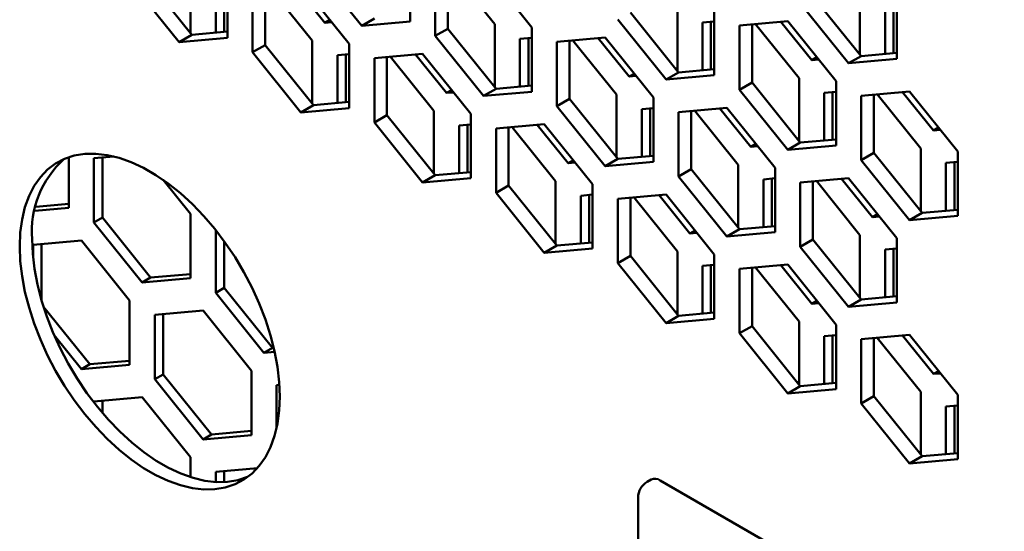
# Model space of a CAD drawing. Units: millimetres. Extents: x 118 to 5046, y 54 to 4332.
# Drawn here: x 4377 to 4460, y 902 to 945 of the extents above; entities that cross this region are included whole.
import ezdxf

# ---------------------------------------------------------------- set-up
doc = ezdxf.new("R2010")
doc.units = ezdxf.units.MM

msp = doc.modelspace()

# ---------------------------------------------------------------- linework, layer by layer
at = {"color": 7, "linetype": 'Continuous', "lineweight": 50}
for p, q in [((4401.511, 949.777), (4405.577, 944.719)), ((4409.643, 945.083), (4409.643, 950.504)), ((4387.192, 949.012), (4391.258, 943.954)), ((4391.152, 949.382), (4391.152, 944.086)), ((4394.263, 943.705), (4394.263, 949.127)), ((4411.764, 949.28), (4411.764, 943.858)), ((4412.825, 949.374), (4412.825, 944.47)), ((4413.118, 949.401), (4416.784, 944.84)), ((4419.896, 944.585), (4415.83, 949.643)), ((4386.131, 948.4), (4390.197, 943.342)), ((4393.273, 944.134), (4393.273, 948.157)), ((4393.98, 944.198), (4393.98, 948.22)), ((4402.465, 944.974), (4399.862, 948.213)), ((4404.516, 943.208), (4400.45, 948.266)), ((4396.384, 947.902), (4396.384, 942.481)), ((4397.445, 947.997), (4397.445, 943.093)), ((4397.739, 948.023), (4401.405, 943.463)), ((4443.584, 947.225), (4447.65, 942.167)), ((4447.544, 947.595), (4447.544, 942.299)), ((4450.655, 941.918), (4450.655, 947.34)), ((4442.523, 946.613), (4446.589, 941.555)), ((4450.372, 942.411), (4450.372, 946.433)), ((4428.204, 945.848), (4432.27, 940.79)), ((4432.164, 946.217), (4432.164, 940.922)), ((4435.275, 940.541), (4435.275, 945.963)), ((4449.665, 942.347), (4449.665, 946.37)), ((4402.465, 944.974), (4402.896, 945.223)), ((4403.054, 945.027), (4402.465, 944.974)), ((4406.637, 945.332), (4405.577, 944.719)), ((4405.577, 944.719), (4409.643, 945.083)), ((4416.784, 944.84), (4416.784, 939.545)), ((4427.144, 945.235), (4431.209, 940.178)), ((4434.285, 944.993), (4435.275, 945.081)), ((4434.285, 940.97), (4434.285, 944.993)), ((4434.992, 941.033), (4434.992, 945.056)), ((4441.462, 945.102), (4437.397, 944.738)), ((4437.397, 944.738), (4437.397, 939.317)), ((4438.457, 944.833), (4438.457, 939.929)), ((4438.751, 944.859), (4442.417, 940.298)), ((4443.478, 941.81), (4440.874, 945.049)), ((4445.528, 940.044), (4441.462, 945.102)), ((4391.258, 943.954), (4390.197, 943.342)), ((4391.152, 944.305), (4390.988, 944.29)), ((4391.258, 943.954), (4394.263, 944.223)), ((4412.825, 944.47), (4411.764, 943.858)), ((4412.825, 944.47), (4416.89, 939.413)), ((4419.896, 939.164), (4419.896, 944.585)), ((4390.197, 943.342), (4394.263, 943.705)), ((4397.445, 943.093), (4396.384, 942.481)), ((4397.445, 943.093), (4401.511, 938.035)), ((4401.405, 943.463), (4401.405, 938.167)), ((4404.516, 937.787), (4404.516, 943.208)), ((4411.764, 943.858), (4415.83, 938.8)), ((4418.906, 943.615), (4419.896, 943.704)), ((4418.906, 939.593), (4418.906, 943.615)), ((4419.613, 939.656), (4419.613, 943.679)), ((4426.083, 943.724), (4422.017, 943.361)), ((4422.017, 943.361), (4422.017, 937.939)), ((4423.078, 943.456), (4423.078, 938.552)), ((4423.371, 943.482), (4427.037, 938.921)), ((4428.098, 940.432), (4425.494, 943.672)), ((4430.149, 938.666), (4426.083, 943.724)), ((4396.384, 942.481), (4400.45, 937.423)), ((4403.526, 942.238), (4404.516, 942.327)), ((4404.233, 938.279), (4404.233, 942.301)), ((4410.703, 942.347), (4406.637, 941.983)), ((4412.719, 939.055), (4410.115, 942.294)), ((4414.769, 937.289), (4410.703, 942.347)), ((4447.544, 942.518), (4447.379, 942.503)), ((4447.65, 942.167), (4450.655, 942.436)), ((4403.526, 938.215), (4403.526, 942.238)), ((4406.637, 941.983), (4406.637, 936.562)), ((4407.698, 942.078), (4407.698, 937.174)), ((4407.992, 942.104), (4411.658, 937.544)), ((4443.478, 941.81), (4443.909, 942.058)), ((4444.066, 941.862), (4443.478, 941.81)), ((4447.65, 942.167), (4446.589, 941.555)), ((4446.589, 941.555), (4450.655, 941.918)), ((4428.098, 940.432), (4428.529, 940.681)), ((4432.27, 940.79), (4431.209, 940.178)), ((4432.164, 941.141), (4432, 941.126)), ((4432.27, 940.79), (4435.275, 941.059)), ((4416.784, 939.764), (4416.62, 939.749)), ((4428.687, 940.485), (4428.098, 940.432)), ((4431.209, 940.178), (4435.275, 940.541)), ((4438.457, 939.929), (4437.397, 939.317)), ((4438.457, 939.929), (4442.523, 934.871)), ((4442.417, 940.298), (4442.417, 935.003)), ((4445.528, 934.622), (4445.528, 940.044)), ((4412.719, 939.055), (4413.15, 939.304)), ((4413.307, 939.108), (4412.719, 939.055)), ((4416.89, 939.413), (4415.83, 938.8)), ((4415.83, 938.8), (4419.896, 939.164)), ((4416.89, 939.413), (4419.896, 939.681)), ((4437.397, 939.317), (4441.462, 934.259)), ((4444.538, 939.074), (4445.528, 939.162)), ((4444.538, 935.051), (4444.538, 939.074)), ((4445.245, 935.114), (4445.245, 939.137)), ((4451.715, 939.183), (4447.65, 938.819)), ((4449.004, 938.94), (4452.67, 934.379)), ((4453.731, 935.891), (4451.127, 939.13)), ((4455.781, 934.125), (4451.715, 939.183)), ((4401.405, 938.386), (4401.241, 938.372)), ((4401.511, 938.035), (4404.516, 938.304)), ((4423.078, 938.552), (4422.017, 937.939)), ((4423.078, 938.552), (4427.144, 933.494)), ((4427.037, 938.921), (4427.037, 933.626)), ((4430.149, 933.245), (4430.149, 938.666)), ((4447.65, 938.819), (4447.65, 933.398)), ((4448.71, 938.914), (4448.71, 934.01)), ((4401.511, 938.035), (4400.45, 937.423)), ((4400.45, 937.423), (4404.516, 937.787)), ((4411.658, 937.544), (4411.658, 932.248)), ((4414.769, 931.868), (4414.769, 937.289)), ((4422.017, 937.939), (4426.083, 932.881)), ((4429.159, 937.696), (4430.149, 937.785)), ((4429.159, 933.674), (4429.159, 937.696)), ((4429.866, 933.737), (4429.866, 937.76)), ((4436.336, 937.805), (4432.27, 937.442)), ((4432.27, 937.442), (4432.27, 932.02)), ((4433.331, 937.537), (4433.331, 932.633)), ((4433.624, 937.563), (4437.29, 933.002)), ((4438.351, 934.513), (4435.747, 937.753)), ((4440.402, 932.747), (4436.336, 937.805)), ((4407.698, 937.174), (4406.637, 936.562)), ((4406.637, 936.562), (4410.703, 931.504)), ((4407.698, 937.174), (4411.764, 932.116)), ((4413.779, 936.319), (4414.769, 936.408)), ((4413.779, 932.297), (4413.779, 936.319)), ((4414.486, 932.36), (4414.486, 936.382)), ((4420.956, 936.428), (4416.89, 936.064)), ((4416.89, 936.064), (4416.89, 930.643)), ((4417.951, 936.159), (4417.951, 931.255)), ((4418.245, 936.185), (4421.911, 931.625)), ((4422.972, 933.136), (4420.368, 936.375)), ((4425.022, 931.37), (4420.956, 936.428)), ((4453.731, 935.891), (4454.162, 936.139)), ((4454.319, 935.943), (4453.731, 935.891)), ((4442.523, 934.871), (4441.462, 934.259)), ((4442.417, 935.222), (4442.253, 935.207)), ((4442.523, 934.871), (4445.528, 935.14)), ((4438.351, 934.513), (4438.782, 934.762)), ((4438.94, 934.566), (4438.351, 934.513)), ((4441.462, 934.259), (4445.528, 934.622)), ((4448.71, 934.01), (4447.65, 933.398)), ((4448.71, 934.01), (4452.776, 928.952)), ((4452.67, 934.379), (4452.67, 929.084)), ((4455.781, 928.703), (4455.781, 934.125)), ((4380.899, 933.641), (4380.899, 929.368)), ((4383.02, 933.564), (4384.679, 933.713)), ((4383.02, 928.143), (4383.02, 933.564)), ((4383.727, 928.551), (4383.727, 933.628)), ((4422.972, 933.136), (4423.403, 933.385)), ((4423.56, 933.189), (4422.972, 933.136)), ((4427.144, 933.494), (4426.083, 932.881)), ((4426.083, 932.881), (4430.149, 933.245)), ((4427.037, 933.845), (4426.873, 933.83)), ((4427.144, 933.494), (4430.149, 933.762)), ((4447.65, 933.398), (4451.715, 928.34)), ((4454.791, 933.155), (4455.781, 933.243)), ((4454.791, 929.132), (4454.791, 933.155)), ((4455.498, 929.195), (4455.498, 933.218)), ((4411.658, 932.467), (4411.494, 932.453)), ((4411.764, 932.116), (4414.769, 932.385)), ((4433.331, 932.633), (4432.27, 932.02)), ((4433.331, 932.633), (4437.397, 927.575)), ((4437.29, 933.002), (4437.29, 927.707)), ((4440.402, 927.326), (4440.402, 932.747)), ((4388.846, 931.738), (4391.152, 928.87)), ((4411.764, 932.116), (4410.703, 931.504)), ((4410.703, 931.504), (4414.769, 931.868)), ((4421.911, 931.625), (4421.911, 926.329)), ((4432.27, 932.02), (4436.336, 926.962)), ((4439.412, 931.777), (4440.402, 931.866)), ((4439.412, 927.755), (4439.412, 931.777)), ((4440.119, 927.818), (4440.119, 931.841)), ((4446.589, 931.886), (4442.523, 931.523)), ((4442.523, 931.523), (4442.523, 926.101)), ((4443.584, 931.618), (4443.584, 926.714)), ((4443.877, 931.644), (4447.544, 927.083)), ((4448.604, 928.594), (4446, 931.834)), ((4450.655, 926.828), (4446.589, 931.886)), ((4417.951, 931.255), (4416.89, 930.643)), ((4416.89, 930.643), (4420.956, 925.585)), ((4417.951, 931.255), (4422.017, 926.197)), ((4425.022, 925.949), (4425.022, 931.37)), ((4424.032, 930.4), (4425.022, 930.489)), ((4424.032, 926.378), (4424.032, 930.4)), ((4424.739, 926.441), (4424.739, 930.463)), ((4431.209, 930.509), (4427.144, 930.145)), ((4427.144, 930.145), (4427.144, 924.724)), ((4428.204, 930.24), (4428.204, 925.336)), ((4428.498, 930.267), (4432.164, 925.706)), ((4433.225, 927.217), (4430.621, 930.456)), ((4435.275, 925.451), (4431.209, 930.509)), ((4380.899, 929.368), (4378.039, 929.112)), ((4380.899, 929.713), (4378.113, 929.464)), ((4452.67, 929.303), (4452.506, 929.288)), ((4452.776, 928.952), (4455.781, 929.221)), ((4383.02, 928.143), (4383.727, 928.551)), ((4387.086, 923.085), (4383.02, 928.143)), ((4387.793, 923.493), (4383.727, 928.551)), ((4391.152, 928.87), (4391.152, 923.449)), ((4448.604, 928.594), (4449.035, 928.843)), ((4449.193, 928.647), (4448.604, 928.594)), ((4452.776, 928.952), (4451.715, 928.34)), ((4451.715, 928.34), (4455.781, 928.703)), ((4393.273, 922.224), (4393.273, 927.506)), ((4433.225, 927.217), (4433.656, 927.466)), ((4437.397, 927.575), (4436.336, 926.962)), ((4436.336, 926.962), (4440.402, 927.326)), ((4437.29, 927.926), (4437.126, 927.911)), ((4437.397, 927.575), (4440.402, 927.843)), ((4377.894, 926.268), (4381.959, 926.632)), ((4381.959, 926.632), (4386.025, 921.574)), ((4393.98, 922.632), (4393.98, 926.575)), ((4421.911, 926.548), (4421.747, 926.534)), ((4433.813, 927.27), (4433.225, 927.217)), ((4443.584, 926.714), (4442.523, 926.101)), ((4443.584, 926.714), (4447.65, 921.656)), ((4447.544, 927.083), (4447.544, 921.788)), ((4450.655, 921.407), (4450.655, 926.828)), ((4377.894, 925.261), (4377.894, 926.268)), ((4378.601, 921.605), (4378.601, 926.331)), ((4422.017, 926.197), (4420.956, 925.585)), ((4420.956, 925.585), (4425.022, 925.949)), ((4422.017, 926.197), (4425.022, 926.466)), ((4432.164, 925.706), (4432.164, 920.41)), ((4442.523, 926.101), (4446.589, 921.043)), ((4449.665, 925.859), (4450.655, 925.947)), ((4449.665, 921.836), (4449.665, 925.859)), ((4450.372, 921.899), (4450.372, 925.922)), ((4428.204, 925.336), (4427.144, 924.724)), ((4428.204, 925.336), (4432.27, 920.278)), ((4435.275, 920.03), (4435.275, 925.451)), ((4427.144, 924.724), (4431.209, 919.666)), ((4434.285, 924.481), (4435.275, 924.57)), ((4434.285, 920.459), (4434.285, 924.481)), ((4434.992, 920.522), (4434.992, 924.544)), ((4441.462, 924.59), (4437.397, 924.226)), ((4437.397, 924.226), (4437.397, 918.805)), ((4438.457, 924.321), (4438.457, 919.417)), ((4438.751, 924.348), (4442.417, 919.787)), ((4443.478, 921.298), (4440.874, 924.537)), ((4445.528, 919.532), (4441.462, 924.59)), ((4387.086, 923.085), (4387.793, 923.493)), ((4391.152, 923.449), (4387.086, 923.085)), ((4391.152, 923.794), (4387.793, 923.493)), ((4393.273, 922.224), (4393.98, 922.632)), ((4398.046, 917.574), (4393.98, 922.632)), ((4386.025, 921.574), (4386.025, 916.152)), ((4397.339, 917.166), (4393.273, 922.224)), ((4443.478, 921.298), (4443.909, 921.547)), ((4447.65, 921.656), (4446.589, 921.043)), ((4447.544, 922.007), (4447.379, 921.992)), ((4447.65, 921.656), (4450.655, 921.924)), ((4382.666, 916.197), (4378.769, 921.045)), ((4388.147, 920.349), (4392.212, 920.713)), ((4392.212, 920.713), (4396.278, 915.655)), ((4444.066, 921.351), (4443.478, 921.298)), ((4446.589, 921.043), (4450.655, 921.407)), ((4388.147, 914.928), (4388.147, 920.349)), ((4388.854, 915.336), (4388.854, 920.412)), ((4432.27, 920.278), (4431.209, 919.666)), ((4431.209, 919.666), (4435.275, 920.03)), ((4432.164, 920.629), (4432, 920.615)), ((4432.27, 920.278), (4435.275, 920.547)), ((4438.457, 919.417), (4437.397, 918.805)), ((4438.457, 919.417), (4442.523, 914.359)), ((4442.417, 919.787), (4442.417, 914.491)), ((4445.528, 914.111), (4445.528, 919.532)), ((4381.959, 915.789), (4379.672, 918.635)), ((4437.397, 918.805), (4441.462, 913.747)), ((4444.538, 918.562), (4445.528, 918.651)), ((4444.538, 914.54), (4444.538, 918.562)), ((4445.245, 914.603), (4445.245, 918.625)), ((4451.715, 918.671), (4447.65, 918.308)), ((4447.65, 918.308), (4447.65, 912.886)), ((4448.71, 918.402), (4448.71, 913.498)), ((4449.004, 918.429), (4452.67, 913.868)), ((4453.731, 915.379), (4451.127, 918.618)), ((4455.781, 913.613), (4451.715, 918.671)), ((4397.339, 917.166), (4398.046, 917.574)), ((4398.171, 917.586), (4398.046, 917.574)), ((4398.248, 917.247), (4397.339, 917.166)), ((4381.959, 915.789), (4382.666, 916.197)), ((4386.025, 916.152), (4381.959, 915.789)), ((4386.025, 916.497), (4382.666, 916.197)), ((4388.147, 914.928), (4388.854, 915.336)), ((4392.212, 909.87), (4388.147, 914.928)), ((4392.92, 910.278), (4388.854, 915.336)), ((4396.278, 915.655), (4396.278, 910.233)), ((4453.731, 915.379), (4454.162, 915.628)), ((4454.319, 915.432), (4453.731, 915.379)), ((4398.4, 914.43), (4398.651, 914.453)), ((4398.4, 910.777), (4398.4, 914.43)), ((4442.523, 914.359), (4441.462, 913.747)), ((4441.462, 913.747), (4445.528, 914.111)), ((4442.417, 914.71), (4442.253, 914.696)), ((4442.523, 914.359), (4445.528, 914.628)), ((4383.02, 913.053), (4387.086, 913.417)), ((4387.086, 913.417), (4391.152, 908.359)), ((4448.71, 913.498), (4447.65, 912.886)), ((4448.71, 913.498), (4452.776, 908.44)), ((4452.67, 913.868), (4452.67, 908.572)), ((4455.781, 908.192), (4455.781, 913.613)), ((4383.02, 912.971), (4383.02, 913.053)), ((4383.727, 912.099), (4383.727, 913.116)), ((4447.65, 912.886), (4451.715, 907.828)), ((4454.791, 912.643), (4455.781, 912.732)), ((4454.791, 908.621), (4454.791, 912.643)), ((4455.498, 908.684), (4455.498, 912.707)), ((4392.212, 909.87), (4392.92, 910.278)), ((4396.278, 910.233), (4392.212, 909.87)), ((4396.278, 910.578), (4392.92, 910.278)), ((4391.152, 908.359), (4391.152, 906.685)), ((4452.776, 908.44), (4451.715, 907.828)), ((4452.67, 908.791), (4452.506, 908.777)), ((4452.776, 908.44), (4455.781, 908.709)), ((4393.273, 907.134), (4396.785, 907.448)), ((4451.715, 907.828), (4455.781, 908.192)), ((4393.273, 906.272), (4393.273, 907.134)), ((4393.98, 906.266), (4393.98, 907.197)), ((4429.965, 906.484), (4429.611, 906.28)), ((4430.714, 906.41), (4459.706, 889.674)), ((4428.861, 904.981), (4428.861, 884.568))]:
    msp.add_line(p, q, dxfattribs=at)
at = {"color": 7, "linetype": 'Continuous', "lineweight": 50, "flags": 128}
for points in [[(4376.762, 926.124), (4376.812, 924.893), (4376.96, 923.615), (4377.206, 922.302), (4377.547, 920.967), (4377.981, 919.622), (4378.502, 918.277), (4379.107, 916.947), (4379.79, 915.643), (4380.545, 914.376), (4381.365, 913.158), (4382.242, 912), (4383.169, 910.913), (4384.138, 909.906), (4385.138, 908.989), (4386.163, 908.17), (4387.201, 907.456), (4388.244, 906.854), (4389.282, 906.369), (4390.306, 906.006), (4391.307, 905.768), (4392.275, 905.656), (4393.202, 905.673), (4394.08, 905.818), (4394.9, 906.089), (4395.655, 906.484), (4396.338, 907), (4396.943, 907.632), (4397.464, 908.374), (4397.897, 909.219), (4398.238, 910.161), (4398.484, 911.189), (4398.633, 912.296), (4398.682, 913.47), (4398.633, 914.702), (4398.484, 915.98), (4398.238, 917.292), (4397.897, 918.627), (4397.464, 919.973), (4396.943, 921.317), (4396.338, 922.647), (4395.655, 923.952), (4394.9, 925.219), (4394.08, 926.437), (4393.202, 927.594), (4392.275, 928.682), (4391.307, 929.688), (4390.306, 930.605), (4389.282, 931.424), (4388.244, 932.138), (4387.201, 932.74), (4386.163, 933.225), (4385.138, 933.589), (4384.138, 933.827), (4383.169, 933.938), (4382.242, 933.922), (4381.365, 933.777), (4380.545, 933.506), (4379.79, 933.11), (4379.107, 932.594), (4378.502, 931.963), (4377.981, 931.221), (4377.547, 930.375), (4377.206, 929.434), (4376.96, 928.405), (4376.812, 927.299), (4376.762, 926.124)], [(4377.823, 926.737), (4377.872, 925.505), (4378.021, 924.227), (4378.267, 922.915), (4378.608, 921.58), (4379.041, 920.234), (4379.563, 918.89), (4380.168, 917.559), (4380.851, 916.255), (4381.606, 914.988), (4382.425, 913.77), (4383.303, 912.612), (4384.23, 911.525), (4385.198, 910.519), (4386.199, 909.602), (4387.223, 908.783), (4388.261, 908.069), (4389.304, 907.467), (4390.343, 906.982), (4391.367, 906.618), (4392.368, 906.38), (4393.336, 906.269), (4394.263, 906.285), (4395.14, 906.43), (4395.96, 906.701), (4395.984, 906.711)]]:
    msp.add_lwpolyline(points, dxfattribs=at)
at = {"color": 7, "linetype": 'Continuous', "lineweight": 50}
for centre, radius, start, end in [((4385.886, 927.436), 8.093, 131.51601, 184.9539), ((4430.361, 904.981), 1.5, 119.99731, 180), ((4430.275, 905.797), 0.754, 54.38242, 114.30712)]:
    msp.add_arc(centre, radius, start, end, dxfattribs=at)

doc.saveas('drawing.dxf')
